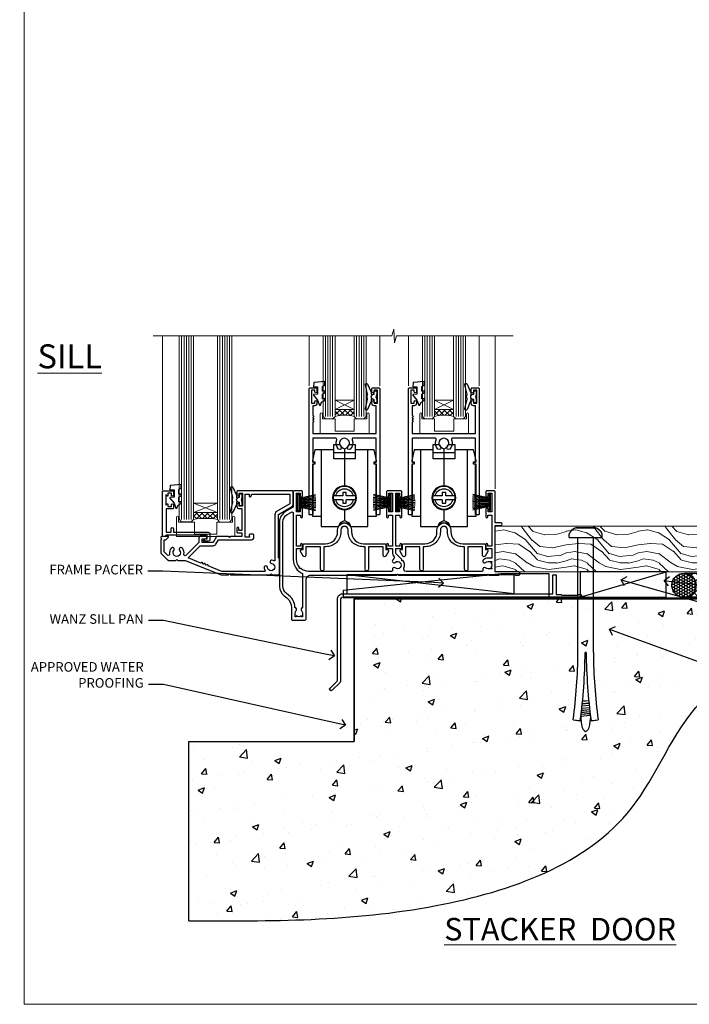
# Model space of a CAD drawing. Units: millimetres. Extents: x -28 to 10153, y -946 to 1833.
# Drawn here: x 8998 to 9278, y 0 to 411 of the extents above; entities that cross this region are included whole.
import ezdxf
from ezdxf import colors
from ezdxf.entities.mleader import LeaderData, LeaderLine
from ezdxf.math import Vec2, Vec3

# ---------------------------------------------------------------- set-up
doc = ezdxf.new("R2010")
doc.units = ezdxf.units.MM
doc.linetypes.add('Dashed', pattern=[564.444447, 282.222223, -282.222223])
doc.layers.add('Aluminium Systems Ltd Joinery Detail', color=7, linetype='Continuous')
doc.layers.add('Aluminium Systems Ltd Notes', color=7, linetype='Continuous')
doc.layers.add('Viewport', color=7, linetype='Continuous', plot=False)
doc.styles.add('ASL TXT 50', font='romans.shx', dxfattribs={"height": 100})
doc.styles.get("Standard").update_dxf_attribs({"font": 'arial.ttf'})

# ---------------------------------------------------------------- blocks, each defined once
blk = doc.blocks.new('Page Layout')
at = {"layer": 'Aluminium Systems Ltd Joinery Detail', "color": 8, "lineweight": 5}
blk.add_lwpolyline([(0, 730.13), (0, 0), (553.08, 0), (553.08, 730.13)], close=True, dxfattribs=at)
blk = doc.blocks.new('PB69750-4B')
for p, q in [((-1.75, 0.5), (-3.32, 7.32)), ((-1.43, 0.5), (-2.72, 7.38)), ((-1.11, 0.5), (-2.12, 7.43)), ((-0.8, 0.5), (-1.52, 7.46)), ((-0.48, 0.5), (-0.91, 7.49)), ((-0.16, 0.5), (-0.3, 7.5)), ((0.16, 0.5), (0.3, 7.5)), ((0.48, 0.5), (0.91, 7.49)), ((0.8, 0.5), (1.52, 7.46)), ((1.11, 0.5), (2.12, 7.43)), ((1.43, 0.5), (2.72, 7.38)), ((1.75, 0.5), (3.32, 7.32))]:
    blk.add_line(p, q)
blk.add_lwpolyline([(-3.45, 0), (3.45, 0), (3.45, 0.5), (-3.45, 0.5)], close=True)
blk = doc.blocks.new('SH270B')
blk.add_blockref('PB69750-4B', (0, 0))
blk = doc.blocks.new('DY221-Comp')
at = {"color": 1}
blk.add_lwpolyline([(-1.82, -0.88), (-2.1, -0.96, 0.339454), (-2.25, -1.15), (-2.25, -1.8, -0.105249), (-2.27, -1.88), (-3.79, -5.3, -0.913392), (-4.74, -4.98), (-3.77, -1.02, 0.125736), (-3.77, -0.92), (-4, -0.05, -0.131652), (-4, 0.05), (-3.77, 0.92, 0.125736), (-3.77, 1.02), (-4.74, 4.98, -0.913392), (-3.79, 5.3), (-2.27, 1.88, -0.105249), (-2.25, 1.8), (-2.25, 1.15, 0.339454), (-2.1, 0.96), (-1.82, 0.88)], format="xyb", dxfattribs=at)
blk.add_lwpolyline([(0, 1.12), (-0.3, 0), (0, -1.12), (0, -2.5), (-1, -2.5), (-1, -1.12, -0.447214), (-2.25, 0, -0.447214), (-1, 1.12), (-1, 2.5), (0, 2.5)], format="xyb", close=True, dxfattribs=at)
blk = doc.blocks.new('DY430')
blk.add_lwpolyline([(3.75, 7.79), (4.75, 8.41), (4.75, 9.91), (0.33, 9.53, 0.36397), (0.15, 9.34), (0, 7.68), (1.75, 7.68), (1.75, 4.68), (0, 4.52), (0, 4.22), (1.75, 2.14), (2.55, 0), (2.95, 0), (3.44, 1.3), (4.75, 1.94), (4.75, 2.74), (3.75, 2.65), (3.75, 4.65), (4.75, 5.14), (4.75, 5.94), (3.75, 5.85)], format="xyb", close=True)
blk = doc.blocks.new('F296-90039')
blk.add_lwpolyline([(1.6, 11.3, 0.414214), (1.1, 10.8), (1.1, 8.9), (0.5, 8.9, 0.57735), (0.07, 8.15), (1.18, 6.22, 0.767327), (2.3, 6.52), (2.3, 10.1), (8.4, 10.1), (8.4, 0.7, 1), (9.8, 0.7), (9.8, 10.1), (10.66, 10.1, 0.415905), (16.9, 16.3), (16.9, 17.1, -1), (19.9, 17.1), (19.9, 16.3, 0.415905), (26.14, 10.1), (27, 10.1), (27, 0.7, 1), (28.4, 0.7), (28.4, 10.1), (34.5, 10.1), (34.5, 6.52, 0.767327), (35.62, 6.22), (36.73, 8.15, 0.57735), (36.3, 8.9), (35.7, 8.9), (35.7, 10.8, 0.414214), (35.2, 11.3), (26.33, 11.3, -0.416097), (21.3, 16.3), (21.3, 17.1, 1), (15.5, 17.1), (15.5, 16.3, -0.416097), (10.47, 11.3)], format="xyb", close=True)
blk = doc.blocks.new('F178-20621')
blk.add_lwpolyline([(28, 0.3, 0.414214), (28.3, 0), (29.2, 0, 0.414214), (29.5, 0.3), (29.5, 52.5, 0.414214), (29, 53), (26.7, 53, 0.414214), (26.2, 52.5), (26.2, 51.3, 1), (27.1, 51.3), (27.1, 51.95), (28.5, 51.95), (28.5, 46.55), (27.1, 46.55), (27.1, 47.2, 1), (26.2, 47.2), (26.2, 46.5, 0.414214), (27.2, 45.5), (28, 45.5), (28, 41.4, 1), (28, 40.6), (28, 40.4, 1), (28, 39.6), (28, 39.4, 1), (28, 38.6), (28, 34), (1.5, 34), (1.5, 45.5), (2.3, 45.5, 0.414214), (3.3, 46.5), (3.3, 47.2, 1), (2.4, 47.2), (2.4, 46.55), (1, 46.55), (1, 51.95), (2.4, 51.95), (2.4, 51.3, 1), (3.3, 51.3), (3.3, 52.5, 0.414214), (2.8, 53), (0.5, 53, 0.414214), (0, 52.5), (0, 0.3, 0.414214), (0.3, 0), (1.2, 0, 0.414214), (1.5, 0.3), (1.5, 21.2), (1.85, 21.2, 1), (1.85, 22), (1.5, 22), (1.5, 32), (11.08, 32, -0.540575), (11.54, 31.3, 0.3126), (12.31, 27.39, 1), (13.29, 28.39, -2.466335), (16.21, 28.39, 1), (17.19, 27.39, 0.3126), (17.96, 31.3, -0.540575), (18.42, 32), (28, 32), (28, 22), (27.65, 22, 1), (27.65, 21.2), (28, 21.2)], format="xyb", close=True)
blk = doc.blocks.new('Wheel - Door')
at = {"color": 8}
for p, q in [((0, 30.31), (0, 14.65)), ((-4.5, 28.6), (4.5, 28.6)), ((0, 5.15), (0, 0.36))]:
    blk.add_line(p, q, dxfattribs=at)
for points in [[(-9.8, 2.25), (-13.4, 2.25), (-13.4, 23.9), (-12.4, 23.9), (-12.4, 24.9), (-13.4, 24.9), (-13.4, 25.4), (-12.4, 29.9), (-4.5, 29.9)], [(4.5, 29.9), (12.4, 29.9), (13.4, 25.4), (13.4, 24.9), (12.4, 24.9), (12.4, 23.9), (13.4, 23.9), (13.4, 2.25), (9.8, 2.25)]]:
    blk.add_lwpolyline(points, dxfattribs=at)
for points in [[(9.8, 29.9), (9.8, -2.1), (2.46, -2.1, 0.319198), (0, 0.36, 0.319198), (-2.46, -2.1), (-9.8, -2.1), (-9.8, 29.9)], [(-4.69, 10.65), (-0.95, 10.65, 0.414214), (-0.75, 10.85), (-0.75, 11.95, -0.414214), (-0.55, 12.15), (0.55, 12.15, -0.414214), (0.75, 11.95), (0.75, 10.85, 0.414214), (0.95, 10.65), (4.69, 10.65)], [(4.69, 9.15), (0.95, 9.15, 0.414214), (0.75, 8.95), (0.75, 7.85, -0.414214), (0.55, 7.65), (-0.55, 7.65, -0.414214), (-0.75, 7.85), (-0.75, 8.95, 0.414214), (-0.95, 9.15), (-4.69, 9.15)]]:
    blk.add_lwpolyline(points, format="xyb", dxfattribs=at)
blk.add_lwpolyline([(4.5, 26.1), (4.5, 32.1), (1.79, 32.1, -0.271732), (0, 30.31, -0.271732), (-1.79, 32.1), (-4.5, 32.1), (-4.5, 26.1), (4.5, 26.1)], format="xyb", close=True, dxfattribs=at)
for radius in [5, 4.75]:
    blk.add_circle((0, 9.9), radius, dxfattribs=at)
for centre, radius, start, end in [((0, 9.9), 3.75, 11.537, 168.463), ((0, 9.9), 3.75, 191.537, 348.463), ((0, -3.44), 3, 40.1829, 140.126)]:
    blk.add_arc(centre, radius, start, end, dxfattribs=at)
blk = doc.blocks.new('N163-20017')
at = {"flags": 128}
for points in [[(3.63, 8.64, -0.737224), (2.78, 8.2), (1.4, 9.58), (1.4, 14.6), (2.08, 14.6), (3.14, 15.66, 0.668179), (3, 16), (0.5, 16, 0.482622), (0.01, 15.39), (0.4, 15), (0, 14.6), (0, 9.21, 0.198912), (0.15, 8.85), (2.85, 6.15, 0.198912), (3.21, 6), (6.2, 6), (6.6, 6.4), (7, 6), (10.1, 6), (25.1, 0), (28.2, 0), (28.6, 0.4), (29, 0), (45.6, 0), (46, 0.4), (46.4, 0), (49, 0, 0.414214), (49.5, 0.5), (49.5, 6.6), (49, 7.1), (49, 25.2), (54.5, 28.38, 0.267949), (55.2, 29.59), (55.2, 34.5, 0.414214), (54.7, 35), (32.2, 35, 0.414214), (31.7, 34.5), (31.7, 33.35, 1), (32.6, 33.35), (32.6, 34), (34.1, 34), (34.1, 28.6), (32.6, 28.6), (32.6, 29.25, 1), (31.7, 29.25), (31.7, 28.6, 0.414214), (32.7, 27.6), (33.8, 27.6), (33.8, 18.5), (32.5, 18.5), (32.5, 19.4, 1), (31.7, 19.4), (31.7, 18, 0.414214), (32.2, 17.5), (33.8, 17.5), (33.8, 16), (29, 16), (28.6, 15.6), (28.2, 16), (23.49, 16, 0.267949), (23.06, 15.75), (21.76, 13.5), (17.2, 13.5), (17.2, 15), (18.7, 15, 1), (18.7, 16), (16.8, 16, 0.414214), (15.8, 15), (15.8, 13.5), (10.4, 8.1, -0.748467), (9.56, 8.56, 0.226157), (8.96, 11.09, 1), (7.79, 10.15, -2.083394), (5.41, 10.15, 1), (4.24, 11.09, 0.218554)], [(16.38, 12.1), (21.76, 12.1, 0.267949), (22.97, 12.8), (24.01, 14.6), (37.8, 14.6, 0.414214), (38.8, 15.6), (38.8, 16.5, 0.414214), (38.3, 17), (37.25, 17, 0.493145), (36.82, 16.43), (37.01, 15.7), (35.2, 15.7), (35.2, 33.6), (36.96, 33.6), (36.82, 33.07, 1), (37.68, 32.83), (37.89, 33.6), (53.8, 33.6), (53.8, 29.59), (48.3, 26.41, 0.267949), (47.6, 25.2), (47.6, 5.99, -0.557825), (47.31, 5.82, 0.09094), (46.3, 6.11, 1), (46.15, 4.72, -2.104547), (44.48, 3.05, 1), (43.09, 2.9, 0.109371), (43.49, 1.7, -0.581998), (43.32, 1.4), (25.37, 1.4), (19.66, 3.69, 1), (18.91, 3.98), (18.54, 4.13, 1), (17.8, 4.43), (17.43, 4.58, 1), (16.68, 4.87), (11.31, 7.03)]]:
    blk.add_lwpolyline(points, format="xyb", close=True, dxfattribs=at)
blk = doc.blocks.new('A204-20848')
at = {"flags": 128}
blk.add_lwpolyline([(49.67, 18.8), (86.67, 18.8), (87.07, 19.2), (87.47, 18.8), (91.5, 18.8), (91.9, 19.2), (98.1, 19.2), (98.5, 18.8), (99.8, 18.8, 1), (99.8, 20.2), (90, 20.2), (90, 39.6), (92.5, 39.6, 1), (92.5, 40.6), (90, 40.6), (90, 53.5, 0.414214), (89.5, 54), (86.6, 54, 0.414214), (86.1, 53.5), (86.1, 51.9, 1), (87.1, 51.9), (87.1, 53), (88.6, 53), (88.6, 45.3), (87.1, 45.3), (87.1, 46.4, 1), (86.1, 46.4), (86.1, 43.15, 1), (87, 43.15), (87, 43.9), (88.6, 43.9), (88.6, 30.9), (87, 30.9), (87, 31.65, 1), (86.1, 31.65), (86.1, 30.4, 0.414214), (86.6, 29.9), (88.6, 29.9), (88.6, 25.95), (87.07, 25.95, 0.185946), (85.11, 25.19, 1), (86.05, 24.16, -0.185946), (87.07, 24.55), (88.6, 24.55), (88.6, 24.3), (88.24, 24.01, -0.36397), (88.24, 22.04), (88.6, 21.75), (88.6, 21.5), (87.07, 21.5, -0.185946), (86.05, 21.89, 0.805835), (84.94, 21.1, -0.539109), (84.48, 20.4), (52.85, 20.4, -0.545541), (51.94, 21.81, 0.277683), (51.59, 24.81), (51.06, 24.81), (51.06, 25.38), (48.55, 27.89), (48.55, 29.9), (50.6, 29.9, 0.414214), (51.1, 30.4), (51.1, 31.65, 1), (50.2, 31.65), (50.2, 30.9), (48.6, 30.9), (48.6, 43.9), (50.2, 43.9), (50.2, 43.15, 1), (51.1, 43.15), (51.1, 46.4, 1), (50.1, 46.4), (50.1, 45.3), (48.6, 45.3), (48.6, 53), (50.1, 53), (50.1, 51.9, 1), (51.1, 51.9), (51.1, 53.5, 0.414214), (50.6, 54), (45.1, 54, 0.414214), (44.6, 53.5), (44.6, 51.9, 1), (45.6, 51.9), (45.6, 53), (47.1, 53), (47.1, 45.3), (45.6, 45.3), (45.6, 46.4, 1), (44.6, 46.4), (44.6, 43.15, 1), (45.5, 43.15), (45.5, 43.9), (47.1, 43.9), (47.1, 30.9), (45.5, 30.9), (45.5, 31.65, 1), (44.6, 31.65), (44.6, 30.4, 0.414214), (45.1, 29.9), (47.15, 29.9), (47.15, 27.89, 0.198912), (47.56, 26.9), (47.6, 26.85, -0.454077), (47.5, 25.35, 0.02104), (47.31, 25.19, 0.999996), (48.25, 24.16, -2.253146), (48.25, 21.89, 0.805835), (47.14, 21.1, -0.539109), (46.68, 20.4), (12.1, 20.4, -0.177275), (8.87, 21.58), (8.28, 21.58), (8.28, 22.17, -0.177275), (7.1, 25.4), (7.1, 29.9), (7.1, 29.9), (9.1, 29.9, 0.414214), (9.6, 30.4), (9.6, 31.65, 1), (8.7, 31.65), (8.7, 30.9), (7.1, 30.9), (7.1, 43.9), (8.7, 43.9), (8.7, 43.15, 1), (9.6, 43.15), (9.6, 43.15), (9.6, 46.4, 1), (8.6, 46.4), (8.6, 45.3), (7.1, 45.3), (7.1, 53), (8.6, 53), (8.6, 51.9, 1), (9.6, 51.9), (9.6, 53.5, 0.414214), (9.1, 54), (6.2, 54, 0.414214), (5.7, 53.5), (5.7, 47.49, -0.267949), (5.45, 47.06), (2.5, 45.35, 0.267949), (0, 41.02), (0, 14.15, 0.230868), (1.92, 10.21), (3.08, 9.31, -0.230868), (5, 5.37), (5, 0.5, 0.414214), (5.5, 0), (10.55, 0, 0.414214), (11.05, 0.5), (11.05, 16.8, -0.414214), (13.05, 18.8), (48.87, 18.8), (49.27, 19.2)], format="xyb", close=True, dxfattribs=at)
blk.add_lwpolyline([(5.7, 44.72), (5.7, 25.4, 0.303309), (9.65, 19.49), (9.65, 5.28, 0.612248), (9.16, 4.04, -0.183747), (9.55, 3.03), (9.55, 1.5), (9.3, 1.5), (9.01, 1.86, -0.36397), (7.04, 1.86), (6.75, 1.5), (6.5, 1.5), (6.5, 3.03, -0.183747), (6.89, 4.04, 0.612248), (6.4, 5.28), (6.4, 5.37, 0.230868), (3.94, 10.41), (2.78, 11.31, -0.230868), (1.4, 14.15), (1.4, 41.02, -0.267949), (3.2, 44.14), (4.95, 45.15, -0.57735)], format="xyb", close=True)
blk = doc.blocks.new('Residential Stacker Door Sill')
at = {"layer": 'Aluminium Systems Ltd Joinery Detail', "lineweight": 5}
h = blk.add_hatch(dxfattribs=at)
h.set_pattern_fill('NET', color=256, scale=0.5, angle=-45)
h.set_pattern_definition([(315, (196.3154, -50.7597), (1.122532, 1.122532), []), (45, (196.3154, -50.7597), (-1.122532, 1.122532), [])])
edge = h.paths.add_edge_path()
edge.add_line((-86.99, 68.51), (-86.99, 68.42))
edge.add_arc((-76.38, 63.51), 11.69, 514.6724, 515.1681, ccw=False)
edge.add_line((-86.94, 68.51), (-86.99, 68.51))
edge = h.paths.add_edge_path()
edge.add_arc((-91.07, 50.47), 16.13, 435.6602, 464.3859)
edge.add_line((-95.08, 66.09), (-95.08, 69))
edge.add_line((-95.08, 69), (-87.08, 69))
edge.add_line((-87.08, 69), (-87.08, 66.09))
h = blk.add_hatch(dxfattribs=at)
h.set_pattern_fill('NET', color=256, scale=0.5, angle=-45)
h.set_pattern_definition([(315, (154.8154, -50.7597), (1.122532, 1.122532), []), (45, (154.8154, -50.7597), (-1.122532, 1.122532), [])])
edge = h.paths.add_edge_path()
edge.add_line((-45.49, 68.51), (-45.49, 68.42))
edge.add_arc((-34.88, 63.51), 11.69, 514.6724, 515.1681, ccw=False)
edge.add_line((-45.44, 68.51), (-45.49, 68.51))
edge = h.paths.add_edge_path()
edge.add_arc((-49.57, 50.47), 16.13, 435.6602, 464.3859)
edge.add_line((-53.58, 66.09), (-53.58, 69))
edge.add_line((-53.58, 69), (-45.58, 69))
edge.add_line((-45.58, 69), (-45.58, 66.09))
h = blk.add_hatch(dxfattribs=at)
h.set_pattern_fill('NET', color=256, scale=0.5, angle=-45)
h.set_pattern_definition([(315, (253.3745, -93.7613), (1.122532, 1.122532), []), (45, (253.3745, -93.7613), (-1.122532, 1.122532), [])])
edge = h.paths.add_edge_path()
edge.add_line((-144.05, 25.51), (-144.05, 25.41))
edge.add_arc((-133.44, 20.51), 11.69, 514.6724, 515.1681, ccw=False)
edge.add_line((-144, 25.51), (-144.05, 25.51))
edge = h.paths.add_edge_path()
edge.add_arc((-149.13, -3.12), 26.69, 439.2202, 460.8167)
edge.add_line((-154.14, 23.09), (-154.14, 26))
edge.add_line((-154.14, 26), (-144.14, 26))
edge.add_line((-144.14, 26), (-144.14, 23.09))
at = {"layer": 'Aluminium Systems Ltd Joinery Detail', "linetype": 'Continuous', "lineweight": 5}
for p, q in [((-167.11, 35.41), (-167.11, 99.67)), ((-105.95, 99.67), (-105.95, 78.83)), ((-76.45, 99.67), (-76.45, 78.83)), ((-64.45, 99.67), (-64.45, 78.83)), ((-34.95, 99.67), (-34.95, 78.83)), ((-28.29, 99.67), (-28.29, 35.83))]:
    blk.add_line(p, q, dxfattribs=at)
at = {"layer": 'Aluminium Systems Ltd Joinery Detail', "lineweight": 5, "ltscale": 3}
for p, q in [((-159.14, 23.09), (-159.14, 99.67)), ((-158.14, 23.09), (-158.14, 99.67)), ((-157.14, 23.09), (-157.14, 99.67)), ((-156.14, 23.09), (-156.14, 99.67)), ((-155.14, 23.09), (-155.14, 99.67)), ((-143.14, 23), (-143.14, 99.67)), ((-142.14, 23), (-142.14, 99.67)), ((-141.14, 23), (-141.14, 99.67)), ((-140.14, 23), (-140.14, 99.67)), ((-139.14, 23), (-139.14, 99.67)), ((-99.08, 66.09), (-99.08, 99.67)), ((-98.08, 66.09), (-98.08, 99.67)), ((-97.08, 66.09), (-97.08, 99.67)), ((-96.08, 66.09), (-96.08, 99.67)), ((-86.07, 66.09), (-86.07, 99.67)), ((-85.07, 66.09), (-85.07, 99.67)), ((-84.07, 66.09), (-84.07, 99.67)), ((-83.07, 66.09), (-83.07, 99.67)), ((-57.58, 66.09), (-57.58, 99.67)), ((-56.58, 66.09), (-56.58, 99.67)), ((-55.58, 66.09), (-55.58, 99.67)), ((-54.58, 66.09), (-54.58, 99.67)), ((-44.57, 66.09), (-44.57, 99.67)), ((-43.57, 66.09), (-43.57, 99.67)), ((-42.57, 66.09), (-42.57, 99.67)), ((-41.57, 66.09), (-41.57, 99.67))]:
    blk.add_line(p, q, dxfattribs=at)
at = {"layer": 'Aluminium Systems Ltd Joinery Detail', "lineweight": 5}
for p, q in [((-87.08, 72.87), (-95.08, 69)), ((-87.08, 69), (-95.08, 72.87)), ((-45.58, 72.87), (-53.58, 69)), ((-45.58, 69), (-53.58, 72.87)), ((-144.14, 29.87), (-154.14, 26)), ((-144.14, 26), (-154.14, 29.87))]:
    blk.add_line(p, q, dxfattribs=at)
at = {"layer": 'Aluminium Systems Ltd Joinery Detail', "linetype": 'Continuous', "lineweight": 5}
blk.add_lwpolyline([(-20.72, 99.67), (-69.42, 99.67), (-70.28, 96.81), (-70.53, 102.45), (-71.44, 99.67), (-170.99, 99.67)], dxfattribs=at)
at = {"layer": 'Aluminium Systems Ltd Joinery Detail', "lineweight": 5}
for points in [[(-160.14, 99.67), (-160.14, 23.18), (-159.13, 22.09), (-155.14, 22.09), (-154.14, 23.09), (-154.14, 99.67)], [(-144.14, 99.67), (-144.14, 23.09), (-143.14, 22), (-139.14, 22), (-138.14, 23), (-138.14, 99.67)], [(-100.08, 99.67), (-100.08, 66.09), (-99.08, 65.09), (-96.08, 65.09), (-95.08, 66.09), (-95.08, 99.67)], [(-87.07, 99.67), (-87.07, 66.09), (-86.07, 65.09), (-83.07, 65.09), (-82.07, 66.09), (-82.07, 99.67)], [(-58.58, 99.67), (-58.58, 66.09), (-57.58, 65.09), (-54.58, 65.09), (-53.58, 66.09), (-53.58, 99.67)], [(-45.57, 99.67), (-45.57, 66.09), (-44.57, 65.09), (-41.57, 65.09), (-40.57, 66.09), (-40.57, 99.67)]]:
    blk.add_lwpolyline(points, dxfattribs=at)
for points in [[(-87.08, 69), (-95.08, 69), (-95.08, 72.87), (-87.08, 72.87)], [(-45.58, 69), (-53.58, 69), (-53.58, 72.87), (-45.58, 72.87)], [(-144.14, 26), (-154.14, 26), (-154.14, 29.87), (-144.14, 29.87)]]:
    blk.add_lwpolyline(points, close=True, dxfattribs=at)
for points in [[(-81.75, 67.05), (-81.75, 65.09), (-87.06, 65.09), (-87.06, 59.96), (-95.06, 59.89), (-95.05, 65.09), (-100.35, 65.09), (-100.35, 67.05, 1), (-101.25, 67.05), (-101.25, 59), (-80.85, 59), (-80.85, 67.05, 1)], [(-40.25, 67.05), (-40.25, 65.09), (-45.56, 65.09), (-45.56, 59.96), (-53.56, 59.89), (-53.55, 65.09), (-58.85, 65.09), (-58.85, 67.05, 1), (-59.75, 67.05), (-59.75, 59), (-39.35, 59), (-39.35, 67.05, 1)], [(-137.89, 24.05), (-137.89, 22), (-144.49, 22), (-144.49, 16.9), (-153.79, 16.89), (-153.79, 21.99), (-160.39, 22), (-160.39, 24.05, 1), (-161.29, 24.05), (-161.29, 16), (-136.99, 16), (-136.99, 24.05, 1)]]:
    blk.add_lwpolyline(points, format="xyb", close=True, dxfattribs=at)
at = {"layer": 'Aluminium Systems Ltd Joinery Detail'}
blk.add_lwpolyline([(-163.03, 27.5), (-165.63, 27.5), (-165.63, 17.7), (-163.53, 17.7), (-163.53, 19.2, -1), (-162.53, 19.2), (-162.53, 17.7), (-148.08, 17.7, -0.414214), (-147.33, 16.95), (-147.33, 14.75, -0.414211), (-148.08, 14), (-149.83, 14, -0.668182), (-149.97, 14.34), (-149.37, 14.94, -0.198916), (-149.23, 15), (-148.53, 15), (-148.53, 16.5), (-165.63, 16.5), (-166.13, 16), (-167.13, 16), (-167.13, 35), (-163.03, 35, -0.414214), (-162.53, 34.5), (-162.53, 33.3, -0.999997), (-163.43, 33.3), (-163.43, 34), (-164.83, 34), (-164.83, 33.05, -0.668179), (-165.17, 32.91), (-165.73, 33.47), (-165.73, 29.03), (-165.17, 29.59, -0.668179), (-164.83, 29.45), (-164.83, 28.5), (-163.43, 28.5), (-163.43, 29.2, -0.999997), (-162.53, 29.2), (-162.53, 28, -0.414214)], format="xyb", close=True, dxfattribs=at)
at = {"layer": 'Aluminium Systems Ltd Joinery Detail', "lineweight": 5}
for centre, radius, start, end in [((-91.07, 49.14), 17.41, 76.7546, 103.3133), ((-49.57, 49.14), 17.41, 76.7546, 103.3133), ((-149.15, -5.6), 29.13, 80.0977, 99.8654)]:
    blk.add_arc(centre, radius, start, end, dxfattribs=at)
for name, p in [('N163-20017', (-167.76, 0)), ('A204-20848', (-118.26, -19))]:
    blk.add_blockref(name, p)
at = {"layer": 'Aluminium Systems Ltd Joinery Detail', "lineweight": 9, "ltscale": 0.12}
for name, p in [('DY430', (-104.14, 70.73)), ('DY221-Comp', (-77.7, 74.26)), ('DY430', (-62.64, 70.73)), ('DY221-Comp', (-36.2, 74.26)), ('DY430', (-164.06, 27.72)), ('DY221-Comp', (-133.94, 31.26))]:
    blk.add_blockref(name, p, dxfattribs=at)
at = {"layer": 'Aluminium Systems Ltd Joinery Detail', "xscale": -1}
for name, p in [('F178-20621', (-76.42, 25)), ('F178-20621', (-34.92, 25)), ('F296-90039', (-72.73, 1.6)), ('F296-90039', (-31.23, 1.6))]:
    blk.add_blockref(name, p, dxfattribs=at)
at = {"layer": 'Aluminium Systems Ltd Joinery Detail', "lineweight": 9, "ltscale": 0.12, "xscale": -1}
for p in [(-91.13, 22.21), (-49.63, 22.21)]:
    blk.add_blockref('Wheel - Door', p, dxfattribs=at)
at = {"layer": 'Aluminium Systems Ltd Joinery Detail', "lineweight": 5, "xscale": -1, "rotation": 270}
for p in [(-110.57, 30.14), (-69.18, 30.14)]:
    blk.add_blockref('SH270B', p, dxfattribs=at)
at = {"layer": 'Aluminium Systems Ltd Joinery Detail', "lineweight": 5, "rotation": 90.00000000000001}
for p in [(-71.69, 30.14), (-30.25, 30.2)]:
    blk.add_blockref('SH270B', p, dxfattribs=at)
blk = doc.blocks.new('Brick Veneer Concrete Floor Sill Residential')
at = {"layer": 'Aluminium Systems Ltd Joinery Detail'}
h = blk.add_hatch(dxfattribs=at)
h.set_pattern_fill('AR-CONC', color=256, scale=0.15)
h.set_pattern_definition([(50, (-6217.455, -1836.732), (27.3277, -2.39086), [2.8575, -31.4325]), (355, (-6217.455, -1836.732), (-5.28651, 28.65853), [2.286, -25.14609]), (100.45144, (-6215.178, -1836.93), (22.04119, 26.26766), [2.4285, -26.71354]), (46.1842, (-6217.455, -1829.11), (40.66186, -6.30635), [4.28625, -47.14875]), (96.63556, (-6214.067, -1829.637), (35.61062, 37.11392), [3.64275, -40.07034]), (351.18415, (-6217.455, -1829.11), (35.61062, 37.11392), [3.429, -37.71896]), (21, (-6213.645, -1831.017), (22.74216, -15.33978), [2.8575, -31.4325]), (326, (-6213.645, -1831.017), (9.2703, 27.6282), [2.286, -25.146]), (71.45144, (-6211.75, -1832.295), (32.01246, 12.28842), [2.4285, -26.71349]), (37.5, (-6217.455, -1836.732), (0.46329, 12.683256), [0, -24.8412, 0, -25.527, 0, -25.24125]), (7.5, (-6217.455, -1836.732), (10.02295, 15.027086), [0, -14.5542, 0, -24.2697, 0, -9.62025]), (327.5, (-6225.952, -1836.732), (20.33859, -0.859312), [0, -9.525, 0, -29.718, 0, -39.4335]), (317.5, (-6229.762, -1836.732), (22.219377, 3.813974), [0, -12.3825, 0, -19.7358, 0, -28.0035])])
edge = h.paths.add_edge_path()
edge.add_line((0.79, 3.71), (0.79, -55.69))
edge.add_line((0.79, -55.69), (-68.29, -55.69))
edge.add_line((-68.29, -55.69), (-68.29, -130.53))
edge.add_spline(control_points=[(-68.29, -130.53), (-34.3, -130.73), (29.64, -131.1), (116.8, -100.52), (136.59, -42.71), (167.38, -21.94), (173.17, -4.61), (175.94, 3.71)], knot_values=[0, 0, 0, 0, 103.444034, 194.579502, 247.713355, 275.491737, 301.114807, 301.114807, 301.114807, 301.114807], degree=3, periodic=0)
edge.add_line((175.94, 3.71), (0.79, 3.71))
for p in [(0.79, 3.71, 2), (-68.29, -55.69)]:
    blk.add_line(p, (0.79, -55.69, 1), dxfattribs=at)
at = {"layer": 'Aluminium Systems Ltd Joinery Detail', "linetype": 'Dashed', "ltscale": 0.01, "const_width": 0.5}
blk.add_lwpolyline([(0.29, 4.21), (175.18, 4.21)], dxfattribs=at)
at = {"layer": 'Aluminium Systems Ltd Joinery Detail'}
blk.add_lwpolyline([(-68.29, -130.53), (-68.29, -55.69), (0.79, -55.69), (0.79, 3.71), (175.94, 3.71)], dxfattribs=at)
blk.add_spline([(-68.29, -130.53), (34.96, -124.23), (116.53, -83.59), (145.58, -39.11, 1), (165.39, -19.65, 1), (175.94, 3.71, 1)], degree=3, dxfattribs=at)
blk = doc.blocks.new('_Open90')
at = {"color": 0, "linetype": 'ByBlock', "lineweight": -2}
for p, q in [((0, 0), (-1, 0)), ((-0.5, 0.5), (0, 0)), ((0, 0), (-0.5, -0.5))]:
    blk.add_line(p, q, dxfattribs=at)
blk = doc.blocks.new('6.5x75 Hammer Screw')
for p, q in [((-3.85, 4.15), (3.85, 4.15)), ((3.85, 4.15), (3.23, 4.15)), ((-6.95, 0), (-6.95, 1.5)), ((-6.95, 0), (6.95, 0)), ((-3.22, -48), (-3.22, 0)), ((3.22, -48), (3.22, 0)), ((6.95, 0), (6.95, 1.5)), ((0.22, -48), (-0.22, -48)), ((-1.41, -69.3), (1.38, -69.03)), ((-1.3, -68.2), (1.27, -67.95)), ((-1.9, -73.68), (1.86, -73.32)), ((-1.81, -72.9), (1.77, -72.56)), ((-1.71, -72.08), (1.67, -71.76)), ((-1.61, -71.19), (1.58, -70.89)), ((-1.51, -70.25), (1.48, -69.97)), ((-5.22, -76), (-2.25, -76.4)), ((-2, -74.5), (1.95, -74.12)), ((-2, -74.5), (-2, -75.45)), ((2, -74.5), (2, -75.45)), ((2.25, -76.4), (5.22, -76))]:
    blk.add_line(p, q)
for centre, radius, start, end in [((-2.65, -0.4), 4.7, 104.823, 156.2272), ((2.65, -0.4), 4.7, 23.7728, 75.177), ((-229.88, -45.88), 226.67, 352.3642, 359.4645), ((-229.88, -45.88), 229.67, 352.3642, 359.4715), ((229.88, -45.88), 229.67, 180.5285, 187.6358), ((229.88, -45.88), 226.67, 180.5355, 187.6358), ((-2.37, -74.09), 0.546, 312.1884, 33.6736), ((-2.37, -73.32), 0.546, 331.4544, 14.7898), ((2.32, -72.95), 0.546, 164.5946, 208.9721), ((2.32, -73.72), 0.546, 146.1373, 227.8116)]:
    blk.add_arc(centre, radius, start, end)
blk.add_ellipse((0, -75.45), major_axis=(0, -5.4), ratio=0.37037, start_param=4.712389, end_param=7.853982)
blk = doc.blocks.new('J306-21911')
blk.add_lwpolyline([(1.11, 0.19, -1), (0.19, 1.11), (3.08, 4, 0.198912), (3.22, 4.35), (3.22, 38.22, -0.414214), (5.42, 40.42), (93.22, 40.42), (93.22, 48.22, -0.414214), (93.42, 48.42), (94.42, 48.42, -0.414214), (94.62, 48.22), (94.62, 40.22), (96.72, 40.22), (97.12, 39.82), (103.32, 39.82), (103.72, 40.22), (104.62, 40.22, -1), (104.62, 39.02), (5.52, 39.02, 0.414214), (4.52, 38.02), (4.52, 4.02, -0.198912), (4.23, 3.31)], format="xyb", close=True)
blk = doc.blocks.new('Brick Veneer Residential Floor Liner Slider')
at = {"layer": 'Aluminium Systems Ltd Joinery Detail', "lineweight": 5}
h = blk.add_hatch(dxfattribs=at)
h.set_pattern_fill('WOOD-3', color=256, scale=97.5, angle=30, style=0, pattern_type=2)
h.set_pattern_definition([(4.7636, (496.1376, -7171.138), (-330.0000284, -29.999746), [3.61248, -357.63537]), (348.6901, (499.7376, -7170.838), (120.0000226, -29.999929), [4.58913, -148.38147]), (315, (504.238, -7171.738), (-3e-14, -30.00001), [3.39411, -39.03228]), (313.1524, (506.6376, -7174.138), (420.00008502, -449.99992613), [6.57951, -651.37185]), (347.0054, (511.1376, -7178.938), (-270.000023, 59.9999273), [4.00251, -396.24741]), (360, (515.038, -7179.838), (30, -30), [7.5, -22.5]), (9.4623, (522.5376, -7179.838), (-150.0000232, -29.9999442), [3.64965, -178.83321]), (5.7106, (496.1376, -7179.238), (-269.9999827, -30.0000394), [3.01497, -298.48131]), (360, (499.138, -7178.938), (30, -30), [4.5, -25.5]), (331.6992, (503.6376, -7178.938), (329.9998536, -180.0002662), [4.42944, -438.51525]), (307.875, (507.5376, -7181.038), (-120.0000559, 149.999973), [6.84105, -335.21157]), (320.7106, (511.7376, -7186.438), (180.0000192, -149.99998896), [4.26381, -422.11632]), (353.6598, (515.0376, -7189.138), (239.9999821, -30.0000474), [5.43324, -266.22831]), (11.8887, (520.4376, -7189.738), (-419.99991903, -90.00031606), [5.82495, -576.66969]), (6.7098, (496.1376, -7188.538), (270.00002993, 29.99981644), [5.13516, -508.3821]), (356.6335, (501.2376, -7187.938), (479.99997966, -30.0003289), [5.10882, -505.77279]), (326.3099, (506.338, -7188.238), (-59.999987, 30.00004), [5.40834, -102.75822]), (312.5104, (510.8376, -7191.238), (299.99972155, -330.0002602), [4.88364, -483.48096]), (345.0686, (514.1376, -7194.838), (330.00001605, -89.9999086), [4.65726, -461.06799]), (360, (518.638, -7196.038), (30, -30), [3.6, -26.4]), (12.9946, (522.2376, -7196.038), (270.000023, 59.9999273), [4.00251, -396.24741]), (360, (505.438, -7166.038), (30, -30), [0, -30]), (136.8476, (509.6376, -7170.538), (449.99992613, -420.00008502), [6.57951, -651.37185]), (153.4349, (504.838, -7196.038), (-29.999975, 30.00004), [2.68329, -64.39875]), (171.8699, (502.4376, -7194.838), (-179.9999933, 29.9999807), [4.24263, -207.88938]), (203.1986, (498.2376, -7194.238), (-149.999992, -60.0000398), [2.28474, -226.18845]), (333.4349, (509.638, -7170.538), (29.999975, -30.00004), [3.35409, -63.72795]), (353.2902, (512.6376, -7172.038), (-270.00002993, 29.99981644), [5.13516, -508.3821]), (10.1247, (517.7376, -7172.638), (509.99996369, 90.00025766), [8.53287, -844.75488]), (10.3048, (496.1376, -7167.838), (180.0000288, 29.9998463), [3.35409, -332.05608]), (344.4759, (499.4376, -7167.238), (-330.00003074, 89.99993333), [5.60445, -554.84178]), (317.1211, (504.8376, -7168.738), (-390.0000238, 359.9999926), [5.7315, -567.41769]), (325.3048, (509.0376, -7172.638), (299.99982777, -210.0002583), [4.74342, -469.59822]), (350.5377, (512.9376, -7175.338), (150.0000232, -29.9999442), [5.47449, -177.0084]), (6.5819, (518.3376, -7176.238), (-510.00004314, -59.99960101), [7.85175, -777.3234]), (8.1301, (496.1376, -7175.338), (-179.9999933, -29.9999807), [4.24263, -207.88938]), (348.6901, (500.3376, -7174.738), (120.0000226, -29.999929), [4.58913, -148.38147]), (317.4896, (504.8376, -7175.638), (-330.0002602, 299.99972155), [4.88364, -483.48096]), (315, (508.438, -7178.938), (-3e-14, -30.00001), [5.51544, -36.91098]), (342.646, (512.3376, -7182.838), (-390.00006057, 119.99983507), [5.02893, -497.86272]), (3.3665, (517.1376, -7184.338), (-479.99997966, -30.0003289), [5.10882, -505.77279]), (17.1027, (522.2376, -7184.038), (300.0000519, 89.9998648), [4.08045, -403.96368]), (8.7462, (496.1376, -7182.838), (209.9999801, 30.0001259), [3.94587, -390.64251]), (345.0686, (500.0376, -7182.238), (330.00001605, -89.9999086), [4.65726, -461.06799]), (327.9946, (504.5376, -7183.438), (-149.9999683, 90.0000332), [5.6604, -277.35906]), (310.1009, (509.3376, -7186.438), (-329.9999418, 390.00005789), [7.45185, -737.7327]), (344.0546, (514.1376, -7192.138), (-120.0000038, 29.9999967), [4.36806, -214.03524]), (6.009, (518.3376, -7193.338), (299.99999253, 29.99997952), [5.7315, -567.41769]), (23.1986, (524.0376, -7192.738), (149.999992, 60.0000398), [2.28474, -226.18845]), (9.4623, (496.1376, -7191.838), (-150.0000232, -29.9999442), [3.64965, -178.83321]), (349.992, (499.7376, -7191.238), (329.99998664, -60.00010416), [5.17881, -512.7015]), (322.5946, (504.8376, -7192.138), (389.99977395, -300.00029858), [6.42027, -635.60775]), (330.9454, (509.9376, -7166.038), (210.0000115, -120.0000008), [3.08868, -305.78022]), (349.2157, (512.6376, -7167.538), (-479.9999851, 90.0000165), [6.41328, -634.91349]), (7.125, (518.9376, -7168.738), (-210.0000114, -29.9999485), [7.25604, -234.6117])])
h.paths.add_polyline_path([(94.2, 17.31), (92.32, 19.08), (0, 19.08), (0, 0), (93.76, 0), (94.2, 0.42)])
at = {"layer": 'Aluminium Systems Ltd Joinery Detail', "linetype": 'Dashed'}
h = blk.add_hatch(dxfattribs=at)
h.set_pattern_fill('HONEY', color=256, scale=0.22)
h.set_pattern_definition([(0, (52.5873, 14.4003), (1.04775, 0.604919), [0.6985, -1.397]), (120, (52.5873, 14.4003), (-1.04775, 0.604919), [0.6985, -1.397]), (60, (52.5873, 14.4003), (2e-09, 1.2098375), [-1.397, 0.6985])])
h.paths.add_polyline_path([(73.8, -5.25, -0.965102), (83.79, -5.61, -0.965102), (73.8, -5.96)])
h = blk.add_hatch(dxfattribs=at)
h.set_pattern_fill('ANSI37', color=256)
h.set_pattern_definition([(45, (52.5873, 14.4003), (-2.24506, 2.24506), []), (135, (52.5873, 14.4003), (-2.24506, -2.24506), [])])
h.paths.add_polyline_path([(86.33, -10.61), (79, -10.61, 1), (79, -0.61), (86.33, -0.61, -1)])
at = {"elevation": 1}
blk.add_lwpolyline([(99.16, -7.94), (112.44, -7.94), (112.44, 10.06), (94.44, 10.06), (94.44, -4.41), (99.16, -7.94)], dxfattribs=at)
for centre, radius, start, end in [((97.3, -3.91, 1), 15.93, 18.1551, 61.2344), ((92.38, -11.84, 1), 19.11, 11.7794, 83.8215), ((90.75, -15.39, 1), 16.79, 26.345, 77.3246)]:
    blk.add_arc(centre, radius, start, end)
at = {"layer": 'Aluminium Systems Ltd Joinery Detail', "linetype": 'Dashed'}
for p, q in [((7.99, -9.18, 2), (-61.95, -1.23, 2)), ((86.33, -0.61, 3), (79, -0.61, 3)), ((86.33, -10.61, 3), (79, -10.61, 3))]:
    blk.add_line(p, q, dxfattribs=at)
at = {"layer": 'Aluminium Systems Ltd Joinery Detail'}
blk.add_line((35.54, -10.58, 2), (71.45, -0.03, 2), dxfattribs=at)
at = {"layer": 'Aluminium Systems Ltd Joinery Detail', "lineweight": 5}
blk.add_lwpolyline([(93.76, 0), (93.76, 0), (93.76, 0), (93.76, 0), (93.76, 0), (0, 0), (0, 19.08), (92.32, 19.08), (94.2, 17.31), (94.2, 0.42)], close=True, dxfattribs=at)
at = {"layer": 'Aluminium Systems Ltd Joinery Detail', "elevation": 1}
for points in [[(2.51, -10.73), (22.51, -10.73), (22.51, -0.78), (2.51, -0.78), (-63.49, -7.73), (-63.49, -10.73)], [(35.54, -10.58), (71.45, -10.58), (71.45, -0.03), (35.54, -0.03)]]:
    blk.add_lwpolyline(points, close=True, dxfattribs=at)
at = {"layer": 'Aluminium Systems Ltd Joinery Detail', "linetype": 'Dashed', "elevation": 1}
blk.add_lwpolyline([(-61.95, -9.18), (7.99, -9.18), (7.99, -1.23), (-61.95, -1.23)], close=True, dxfattribs=at)
at = {"layer": 'Aluminium Systems Ltd Joinery Detail', "linetype": 'Dashed'}
blk.add_circle((78.79, -5.61, 3), 5, dxfattribs=at)
for centre in [(79, -5.61, 3), (86.33, -5.61, 3)]:
    blk.add_arc(centre, 5, 270, 90, dxfattribs=at)
for p in [(37.8, 14.33), (37.8, 14.29, 2)]:
    blk.add_blockref('6.5x75 Hammer Screw', p)
at = {"layer": 'Aluminium Systems Ltd Joinery Detail'}
blk.add_blockref('J306-21911', (-69.08, -49.6, 2), dxfattribs=at)
blk = doc.blocks.new('Title Residential Stacker Door')
at = {"layer": 'Aluminium Systems Ltd Joinery Detail', "lineweight": 5, "insert": (0, 50.03), "char_height": 9.375, "width": 553.0825, "attachment_point": 1, "style": 'ASL TXT 50'}
blk.add_mtext('{\\fArial|b0|i0|c0|p34;\\W8.74345;\\L       \\W1;STACKER  DOOR}', dxfattribs=at)
blk = doc.blocks.new('Brick Veneer Concrete Floor Sill Text Residential')
at = {"layer": 'Aluminium Systems Ltd Notes', "color": 3, "lineweight": 5, "ltscale": 0.12}
ml = blk.add_multileader_mtext('Standard', dxfattribs=at)
ml.set_content('FRAME PACKER', color=3)
ml.set_leader_properties(color=8)
ml.set_arrow_properties(name='OPEN90')
ml.build(insert=Vec2(0, 0))
ml.multileader.update_dxf_attribs({"text_left_attachment_type": 2, "text_right_attachment_type": 2})
ctx = ml.context
ctx.base_point, ctx.plane_origin = Vec3(-26.95, 121.62, 1), Vec3(-58.29, 4.57, 1)
ctx.left_attachment, ctx.right_attachment, ctx.text_align_type = 2, 2, 2
notes = []
notes.append((ctx, [(1, (1, 1, 0), (26.9, 121.62, 1), (-1, 0), 6.29, [(0, [(143.98, 116.67, 1)], 0, [])])]))
ctx.mtext.insert, ctx.mtext.width, ctx.mtext.defined_height, ctx.mtext.alignment, ctx.mtext.line_spacing_style, ctx.mtext.flow_direction = Vec3(18.61, 124.29, 1), 49.8798, 9.45, 3, 2, 5
ml = blk.add_multileader_mtext('Standard', dxfattribs=at)
ml.set_content('WANZ SILL PAN', color=3)
ml.set_leader_properties(color=8)
ml.set_arrow_properties(name='OPEN90')
ml.build(insert=Vec2(0, 0))
ml.multileader.update_dxf_attribs({"text_left_attachment_type": 2, "text_right_attachment_type": 2})
ctx = ml.context
ctx.base_point, ctx.plane_origin = Vec3(-25.15, 101), Vec3(142.5, 160.21)
ctx.left_attachment, ctx.right_attachment, ctx.text_align_type = 2, 2, 2
notes.append((ctx, [(0, (1, 1, 0), (27.16, 101), (-1, 0), 6.29, [(0, [(98.53, 86.26)], 0, [])])]))
ctx.mtext.insert, ctx.mtext.width, ctx.mtext.defined_height, ctx.mtext.alignment, ctx.mtext.line_spacing_style, ctx.mtext.flow_direction = Vec3(18.87, 103.67), 51.7732, 9.73, 3, 2, 5
ml = blk.add_multileader_mtext('Standard', dxfattribs=at)
ml.set_content('APPROVED WATER PROOFING', color=3)
ml.set_leader_properties(color=8)
ml.set_arrow_properties(name='OPEN90')
ml.build(insert=Vec2(0, 0))
ml.multileader.update_dxf_attribs({"text_left_attachment_type": 2, "text_right_attachment_type": 2})
ctx = ml.context
ctx.base_point, ctx.plane_origin = Vec3(-13.89, 74.36), Vec3(140.23, 88.76)
ctx.left_attachment, ctx.right_attachment, ctx.text_align_type = 2, 2, 2
notes.append((ctx, [(0, (1, 1, 0), (27.16, 74.36), (-1, 0), 6.29, [(0, [(103.09, 57.33)], 0, [])])]))
ctx.mtext.insert, ctx.mtext.width, ctx.mtext.alignment, ctx.mtext.line_spacing_style, ctx.mtext.flow_direction = Vec3(18.87, 83.69), 49.8798, 3, 2, 5
for ctx, leaders in notes:
    for number, flags, end, landing, length, lines in leaders:
        leader = LeaderData()
        leader.index, (leader.has_last_leader_line, leader.has_dogleg_vector, leader.attachment_direction) = number, flags
        leader.last_leader_point, leader.dogleg_vector, leader.dogleg_length = Vec3(end), Vec3(landing), length
        for number, points, colour, breaks in lines:
            line = LeaderLine()
            line.index, line.vertices, line.color, line.breaks = number, Vec3.list(points), colors.encode_raw_color(colour), breaks
            leader.lines.append(line)
        ctx.leaders.append(leader)
blk = doc.blocks.new('Liner Sill Text Residential')
at = {"layer": 'Aluminium Systems Ltd Notes', "color": 3, "lineweight": 5, "ltscale": 0.12}
ml = blk.add_multileader_mtext('Standard', dxfattribs=at)
ml.set_content('FLAT PACKERS', color=3)
ml.set_leader_properties(color=8)
ml.set_arrow_properties(name='OPEN90')
ml.build(insert=Vec2(0, 0))
ml.multileader.update_dxf_attribs({"text_left_attachment_type": 2, "text_right_attachment_type": 2})
ctx = ml.context
ctx.base_point, ctx.plane_origin = Vec3(85.27, -31.45), Vec3(153.88, 127.61)
ctx.left_attachment, ctx.right_attachment, ctx.text_align_type = 2, 2, 2
notes = []
notes.append((ctx, [(1, (1, 1, 0), (76.67, -31.45), (1, 0), 8.6, [(0, [(18.82, -15.16)], 0, [])])]))
ctx.mtext.insert, ctx.mtext.width, ctx.mtext.defined_height, ctx.mtext.alignment, ctx.mtext.line_spacing_style, ctx.mtext.flow_direction = Vec3(128.44, -28.78), 63.8711, 9.45, 3, 2, 5
ml = blk.add_multileader_mtext('Standard', dxfattribs=at)
ml.set_content('WATER RESISTANT\\PAIRSEAL ON PEF ROD', color=3)
ml.set_leader_properties(color=8)
ml.set_arrow_properties(name='OPEN90')
ml.build(insert=Vec2(0, 0))
ml.multileader.update_dxf_attribs({"text_left_attachment_type": 2, "text_right_attachment_type": 2})
ctx = ml.context
ctx.base_point, ctx.plane_origin = Vec3(85.27, -19.94), Vec3(-56.78, -2.38)
ctx.left_attachment, ctx.right_attachment = 2, 2
notes.append((ctx, [(0, (1, 1, 0), (76.67, -19.94), (1, 0), 8.6, [(0, [(36.75, -15.47)], 0, [])])]))
ctx.mtext.insert, ctx.mtext.width, ctx.mtext.line_spacing_style, ctx.mtext.flow_direction = Vec3(87.27, -13.94), 79.8654, 2, 5
ml = blk.add_multileader_mtext('Standard', dxfattribs=at)
ml.set_content('FIXINGS: PAIRS OF 75x3.15mm NAILS OR 1 X 8g 65MM SS SCREWS AT 150 FROM CORNERS AND 450 CENTRES', color=3)
ml.set_leader_properties(color=8)
ml.set_arrow_properties(name='OPEN90')
ml.build(insert=Vec2(0, 0))
ml.multileader.update_dxf_attribs({"text_left_attachment_type": 2, "text_right_attachment_type": 2})
ctx = ml.context
ctx.base_point, ctx.plane_origin = Vec3(85.02, -58.52), Vec3(-73.9, -74.08)
ctx.left_attachment, ctx.right_attachment = 2, 2
notes.append((ctx, [(0, (1, 1, 0), (76.43, -58.52), (1, 0), 8.6, [(0, [(13.93, -35.78)], 0, [])])]))
ctx.mtext.insert, ctx.mtext.width, ctx.mtext.line_spacing_style, ctx.mtext.flow_direction = Vec3(87.02, -39.19), 55.1661, 2, 5
for ctx, leaders in notes:
    for number, flags, end, landing, length, lines in leaders:
        leader = LeaderData()
        leader.index, (leader.has_last_leader_line, leader.has_dogleg_vector, leader.attachment_direction) = number, flags
        leader.last_leader_point, leader.dogleg_vector, leader.dogleg_length = Vec3(end), Vec3(landing), length
        for number, points, colour, breaks in lines:
            line = LeaderLine()
            line.index, line.vertices, line.color, line.breaks = number, Vec3.list(points), colors.encode_raw_color(colour), breaks
            leader.lines.append(line)
        ctx.leaders.append(leader)

msp = doc.modelspace()

# ---------------------------------------------------------------- block references
msp.add_blockref('Brick Veneer Residential Floor Liner Slider', (9196.59, 180.43))
at = {"layer": 'Aluminium Systems Ltd Joinery Detail'}
for name, p in [('Residential Stacker Door Sill', (9224.85, 179.23)), ('Title Residential Stacker Door', (9000, -14))]:
    msp.add_blockref(name, p, dxfattribs=at)
at = {"layer": 'Aluminium Systems Ltd Joinery Detail', "linetype": 'Dashed'}
for name, p in [('Liner Sill Text Residential', (9230.42, 192.24)), ('Brick Veneer Concrete Floor Sill Residential', (9137, 165.41))]:
    msp.add_blockref(name, p, dxfattribs=at)
at = {"layer": 'Aluminium Systems Ltd Notes'}
msp.add_blockref('Brick Veneer Concrete Floor Sill Text Residential', (9031.01, 59.09, -1), dxfattribs=at)
at = {"layer": 'Viewport'}
msp.add_blockref('Page Layout', (9000, 0), dxfattribs=at)

# ---------------------------------------------------------------- texts
at = {"layer": 'Aluminium Systems Ltd Joinery Detail', "lineweight": 5, "insert": (9032.47, 275.37, 1), "char_height": 10, "width": 56.3241, "attachment_point": 3, "style": 'ASL TXT 50'}
msp.add_mtext('{\\fArial|b0|i0|c0|p34;\\LSILL}', dxfattribs=at)

doc.saveas('drawing.dxf')
